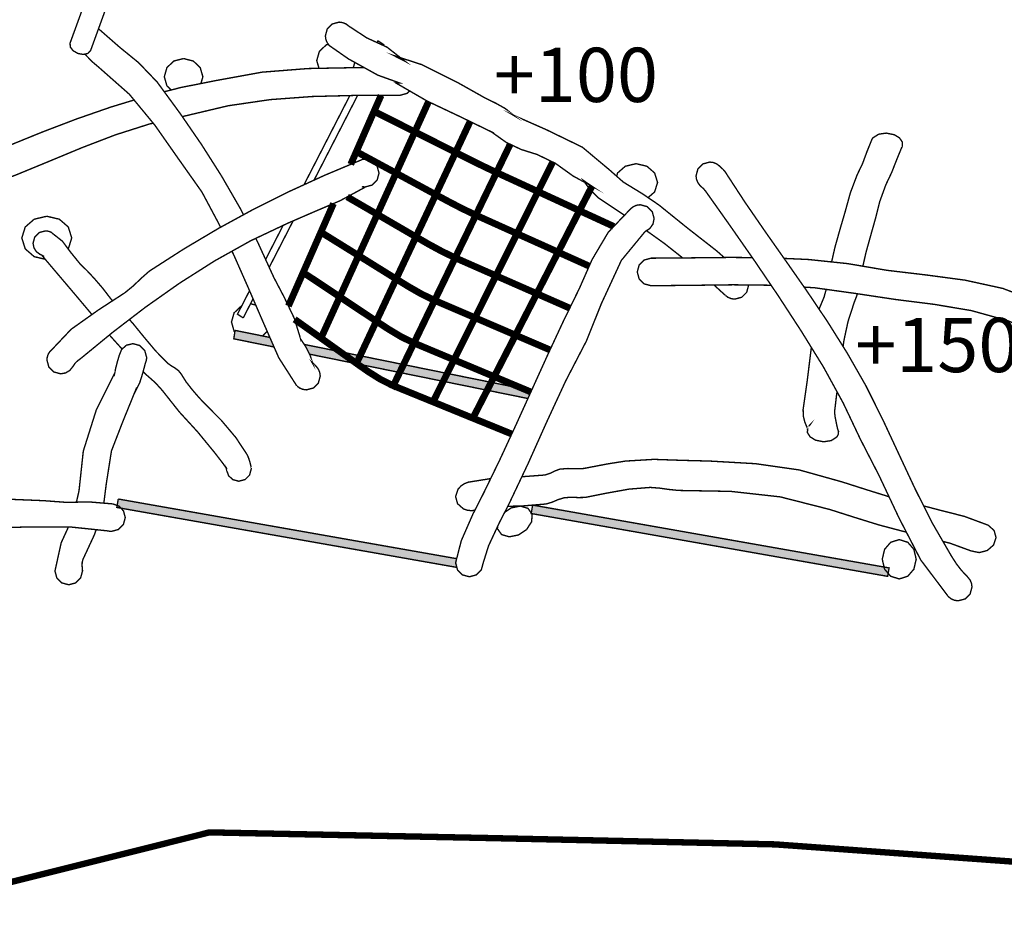
# Model space of a CAD drawing. Extents: x -674 to 844, y -1297 to -50.
# Drawn here: x -211 to 334, y -1297 to -806 of the extents above; entities that cross this region are included whole.
import ezdxf

# ---------------------------------------------------------------- set-up
doc = ezdxf.new("R2010")
doc.units = 0
doc.header["$LTSCALE"] = 20
doc.header["$MEASUREMENT"] = 0
doc.header["$PDMODE"] = 35
doc.header["$PDSIZE"] = 0.000315
doc.linetypes.add('STRICHLINIEX2', pattern=[1.5, 1, -0.5])
doc.layers.get('0').update_dxf_attribs({"linetype": 'CONTINUOUS'})
doc.layers.get('Defpoints').update_dxf_attribs({"linetype": 'CONTINUOUS'})
doc.styles.get("Standard").update_dxf_attribs({"font": 'ARIAL.TTF', "height": 30})
doc.dimstyles.new('Kopie von ISO-25', dxfattribs={"dimtxt": 30, "dimasz": 30, "dimexe": 5, "dimexo": 10, "dimgap": 10, "dimtad": 1, "dimdec": 0, "dimtxsty": 'Standard', "dimcen": 2.5, "dimclrd": 256, "dimclre": 256, "dimclrt": 256, "dimadec": 0, "dimazin": 0, "dimtfac": 1, "dimtdec": 0, "dimtmove": 0, "dimatfit": 3, "dimfxl": 0, "dimarcsym": 0})

# ---------------------------------------------------------------- blocks, each defined once
blk = doc.blocks.new('*D4')
at = {"linetype": 'Continuous', "lineweight": -2}
for p, q in [((77.2270060725416, -145.2021722774959), (-634.064567717053, -145.2021722774957)), ((-629.064567717053, -175.2021722774957), (-629.0645677170533, -1265.201163483151)), ((-272.6661283793886, -1295.201163483151), (-634.0645677170534, -1295.201163483151))]:
    blk.add_line(p, q, dxfattribs=at)
at = {"linetype": 'Continuous'}
for points in [[(-634.064567717053, -175.2021722774957), (-624.064567717053, -175.2021722774957), (-629.064567717053, -145.2021722774957)], [(-634.0645677170533, -1265.201163483151), (-624.0645677170533, -1265.201163483151), (-629.0645677170534, -1295.201163483151)]]:
    blk.add_solid(points, dxfattribs=at)
at = {"layer": 'Defpoints', "color": 0, "linetype": 'Continuous'}
for p in [(87.2270060725416, -145.2021722774959), (-629.0645677170534, -1295.201163483151), (-262.6661283793886, -1295.201163483151)]:
    blk.add_point(p, dxfattribs=at)
at = {"linetype": 'Continuous', "insert": (-654.3817573487038, -720.2016678803235), "char_height": 30, "attachment_point": 5, "rotation": 90}
blk.add_mtext('1150', dxfattribs=at)

msp = doc.modelspace()

# ---------------------------------------------------------------- linework, layer by layer
at = {"linetype": 'STRICHLINIEX2', "const_width": 3.528060065056427, "flags": 128}
msp.add_lwpolyline([(442.345936620834, -623.6762051004213), (639.8438942626403, -623.6762051004213), (639.9160302639705, -571.9899981473424), (841.9958939902657, -571.9899981473424), (841.9958939902657, -321.8231075343359), (640.2200682695768, -321.8231075343359), (640.1840002689117, -269.4759925690699), (448.3809767321184, -269.4759925690699), (220.2539205255202, -145.2031882775148), (87.2270060725416, -145.2021722774959), (-89.82395119222787, -257.2781503441452), (-238.9760559425503, -406.698987099423), (-376.8129684842239, -572.2160581515109), (-568.0041060097344, -804.9511824430806), (-565.7059139673563, -989.5751498474941), (-542.7331375437449, -1145.98403473163), (-420.7839252950358, -1293.488187451564), (-262.6661283793886, -1295.201163483151), (-106.2920414958948, -1256.046046761142), (48.26188135403575, -1259.178120818897), (206.8919962791301, -1262.692210883695), (351.8640229523731, -1273.196127077385), (527.6449801937241, -1087.102007645862), (532.4280542819226, -935.423110848946), (427.9779183558918, -809.1050985196775), (305.7691181023961, -707.3801286438979), (442.345936620834, -623.6762051004213)], dxfattribs=at)
at = {"linetype": 'Continuous'}
for points, const_width in [([(-123.1439258066387, -688.8401603020262), (-123.1769458072476, -688.9331243037406), (-172.0409587082862, -823.1840647792897), (-172.0760107089325, -823.2800767810602), (-173.5299067357419, -824.8581788101599), (-176.0500947822135, -825.4421248209277), (-179.0940308383428, -824.9061848110451), (-181.7701748876901, -823.3600867825355), (-183.3254169163684, -821.2925267444103), (-183.4249849182043, -819.1490207048846), (-137.2393606175385, -692.2549493422624)], 0.7620000140510642), ([(-167.7113882632349, -811.2888300330062), (-166.9589266145749, -811.8701425706643), (-166.9551166145046, -811.8660785705893), (-156.1618944154807, -821.3158947448412), (-145.4908462187096, -830.0095529051498), (-135.2170540292638, -840.7420691030543), (-122.4845417944799, -858.1471654239994), (-110.6189315756814, -875.4036717422046), (-99.56535937185666, -892.8021640630277), (-89.26794518197522, -910.6324563918133), (-87.43500890214821, -914.1762593445417)], 0.7620000140510642), ([(123.4055955398413, -914.4803117587804), (108.980074473662, -904.8300802848191), (105.80583641513, -901.7328042277063), (103.1863343668271, -898.7180781721155), (100.6430323199293, -895.1821441069139), (105.4908764093222, -898.4280101667667), (95.00829621602638, -892.7615240622783), (85.2117700353812, -885.7358839327276), (75.11907984927487, -880.8400338424494), (66.21282368504603, -878.0417157908491), (57.9448695325873, -874.1110657183692), (50.38201939313049, -868.7420136193655), (50.54000739604375, -868.6680996180024), (32.51184906360963, -859.9203394566962), (14.13418672473074, -851.2124572961254), (-2.950107590298799, -841.3260151138222), (-0.8190475510026687, -841.3201731137144), (-13.08292977714518, -836.9175910325321), (-29.36407607736487, -827.9026228662987), (-39.89796427160681, -820.5640547309774), (-39.89212227149909, -820.5582127308699), (-41.08516029349835, -819.0151627024163), (-41.85503430769461, -817.195760668867), (-42.12808431272958, -815.1741746315896), (-41.08516029349835, -811.3342025607816), (-38.34831024303162, -808.5986225103384), (-34.50605217218148, -807.5562064911164), (-32.48472013490871, -807.829510496156), (-30.66582610136879, -808.5998925103618), (-29.12303007292007, -809.792168532347), (-29.11896607284515, -809.788104532272), (-19.16013388920712, -816.3065066524696), (-8.061349684548674, -821.3776167459794), (2.015084501257931, -829.272190891553), (-4.188103613127112, -826.0801728326932), (11.23452267126176, -831.0895609250648), (31.65561504782092, -841.3298251138924), (46.38507531942797, -849.6180992667258), (52.16890942608023, -852.4296253185696), (57.4559195235712, -855.3879633731206), (62.44295561553074, -859.4219914475068), (61.47089759760627, -858.8441414368515), (80.21685994327649, -867.12022358946), (100.1190303102669, -876.789241767754), (115.0110505848715, -889.2560699976387), (122.8014847285249, -896.1176261241638), (133.1728129197692, -902.4592442411015), (142.3820910895857, -908.7020563562172), (158.3721533844379, -921.6156705943406), (174.4854056815617, -934.1945128262909), (178.5813332266268, -937.8396081784929)], 0.7620000140510642), ([(-13.51231301394283, -818.8870344759465), (-13.02095377600236, -817.9310906824264), (-9.83096771717993, -819.9991587205609), (-10.068192902835, -820.4606764115532)], 0.7620000140510642), ([(-40.45921523107704, -819.8247467463187), (-41.61221030321701, -820.120316722795), (-45.44507037389388, -823.7390547895236), (-46.90607840083445, -828.8190548831974), (-45.66573388353091, -833.1317965984392)], 0.7620000140510642), ([(-100.1580744009663, -921.1215115492341), (-101.1330474007644, -919.0845605476677), (-110.4360515723091, -901.6380622259592), (-123.655227816067, -882.9403598811789), (-136.5132160531646, -864.5954635429041), (-150.591166312758, -847.5152332279496), (-167.4699746239985, -832.6120369531388), (-171.0605186902071, -829.5655608969628), (-174.4328767523924, -826.1007468330724), (-175.2405480630129, -825.2545469225763)], 0.7620000140510642), ([(-120.6079897598768, -827.7172028628795), (-125.9882178590867, -829.096422888312), (-129.8210779297635, -832.7151609550403), (-131.2820859567041, -837.7951610487141), (-129.8210779297635, -842.8749071423833), (-127.4537320039534, -845.1101586169323)], 0.7620000140510642), ([(-111.0153538269624, -841.5517335163116), (-109.9349095630682, -837.7951610487141), (-111.3959175900088, -832.7151609550403), (-115.228523660681, -829.096422888312), (-120.6079897598768, -827.7172028628795)], 0.7620000140510642), ([(-131.3048575871502, -846.0899654683469), (-121.994575785445, -843.7212351579893), (-102.0499874176725, -839.7801710853173), (-77.18618095919095, -835.259479001957), (-51.72598248971212, -833.2470369648481), (-26.11998801754484, -832.7601189558695), (-20.56923607486156, -832.7723784220616)], 0.7620000140510642), ([(-26.69453459513997, -832.7710444083425), (-25.85355816961795, -829.8464176459637)], 0.7620000140510642), ([(4.435704665733246, -845.6000813697734), (3.022448519833418, -847.0130752186899), (-0.8190475510026687, -848.0559992379211), (-25.67650400936711, -848.1281352392514), (-49.42194844722636, -848.7318932503845), (-72.6571068756761, -850.4489332820461), (-95.98421330582136, -853.8611693449668), (-120.0049937487577, -859.5500074498674), (-121.3165287085016, -859.8458412465034)], 0.7620000140510642), ([(-53.95328282160536, -897.565303055179), (-28.58031560532056, -848.2019683283083)], 0.7620000140510642), ([(-24.28750011704958, -848.1241043688044), (-48.39301085088991, -895.0209784226766)], 0.7620000140510642), ([(14.95604272031778, -851.6018770727305), (14.28353872748475, -853.0808813305784), (10.82329666367886, -860.683355470766), (7.362038599854259, -868.2959896111408), (-0.1520435387032961, -864.4913235409838), (-7.671459677359195, -860.6983414710423), (-15.18909781598231, -856.9251714014662), (-11.9145297556002, -849.4872892643136), (-11.29852048413965, -848.0864105261683)], 3.759962069332634), ([(37.97124561790004, -862.5693893930103), (37.23701115074026, -864.1301355343237), (33.58830108345909, -871.9020276776351), (29.94086101620132, -879.6789998210403), (22.41382487740491, -875.8832237510472), (14.88856673864127, -872.0920196811385), (7.362038599854259, -868.2959896111408), (10.82329666367886, -860.683355470766), (14.28353872748475, -853.0808813305784), (14.95604272031778, -851.6018770727305)], 3.759962069332634), ([(-254.4289082274966, -890.1300840137553), (-248.2625501137907, -888.4138059821076), (-242.2579900030683, -886.2471859421559), (-236.2760358927627, -883.9520418998341), (-217.5389635472564, -876.023177753628), (-198.7663312010945, -868.383365612752), (-179.8918448530542, -861.1834814799881), (-160.8492105019135, -854.5728773580905), (-147.999510302642, -850.6595888147832)], 0.7620000140510642), ([(7.362038599854259, -868.2959896111408), (3.911194536221672, -875.8961777512861), (0.4542544724766771, -883.5077958916422), (-3.005987591329216, -891.1250020321013), (-10.34277772661756, -887.1595539589796), (-17.67093186174662, -883.1910578858017), (-24.98892599668838, -879.2339918128346), (-21.71664393634842, -871.7907756755836), (-18.4532518761724, -864.3503535383844), (-15.18909781598231, -856.9251714014662), (-7.671459677359195, -860.6983414710423), (-0.1520435387032961, -864.4913235409838), (7.362038599854259, -868.2959896111408)], 3.759962069332634), ([(60.16795550459479, -875.1679381774892), (56.40969350427909, -882.9324858810337), (52.60299543408466, -890.8052160262046), (44.99366329377072, -887.1933359596026), (37.44960915466051, -883.4628378908133), (29.94086101620132, -879.6789998210403), (33.58830108345909, -871.9020276776351), (37.23701115074026, -864.1301355343237), (37.97124561790004, -862.5693893930103)], 3.759962069332634), ([(-137.4318908249423, -863.4808711202032), (-139.4939061081277, -863.945985530928), (-158.361026456032, -869.9607056418376), (-176.8153967963254, -877.0363837723112), (-195.0660591328625, -884.6147279120537), (-213.3218014694932, -892.1374460507704), (-231.7921738100816, -899.0467541781762), (-250.6859641584777, -904.7841062839714), (-251.5777581749222, -905.0739202893154), (-252.5142561921909, -905.251720292594), (-253.4860602101107, -905.3121722937087), (-257.3273022809421, -904.2689942744728), (-260.0646603314183, -901.5326522240155), (-261.1080923506588, -897.692172153198), (-260.2104563341067, -894.114836087233), (-257.8286982901877, -891.4425020379559), (-254.4289082274966, -890.1361800138677), (-254.4289082274966, -890.1300840137553)], 0.7620000140510642), ([(29.94086101620132, -879.6789998210403), (26.28046694870469, -887.4666399646422), (22.62667688132984, -895.257582108305), (18.96704481384727, -903.0449682519022), (11.6355886786573, -899.0658041785275), (4.307434543528217, -895.0957841053214), (-3.005987591329216, -891.1250020321013), (0.4542544724766771, -883.5077958916422), (3.911194536221672, -875.8961777512861), (7.362038599854259, -868.2959896111408), (14.88856673864127, -872.0920196811385), (22.41382487740491, -875.8832237510472), (29.94086101620132, -879.6789998210403)], 3.759962069332634), ([(255.3581786732146, -942.6602545068534), (257.1085592051093, -934.916380839602), (259.8669992559741, -925.040098657486), (262.4555133037056, -915.8143104873652), (264.7625953462475, -906.6776763188882), (268.077041407365, -897.575078151039), (271.3234154672272, -890.7534000252491), (273.9932095164575, -883.9083538990284), (276.8250555686759, -877.0221597720489), (276.9426575708444, -876.803719768021), (277.0452735727366, -876.5829937639508), (277.1329035743524, -876.3599817598385), (277.1379835744461, -876.3498217596511), (277.1430635745398, -876.3394077594592), (277.1478895746288, -876.3289937592672), (277.1440795745585, -876.3279777592484), (277.1504295746756, -873.9027857145286), (275.618809546433, -871.6297396726143), (272.7100014927954, -869.8611376400017), (268.2710974109433, -868.9838216238243), (264.0458073330302, -869.6124716354163), (260.9429432758142, -871.6122136722911), (260.6033452695521, -872.0620476805859), (260.3343592645921, -872.5261056891429), (260.1359852609341, -873.0000696978827)], 0.7620000140510642), ([(-28.09475971497042, -886.2805374490019), (-24.98892599668838, -879.2339918128346), (-17.67093186174662, -883.1910578858017), (-10.34277772661756, -887.1595539589796), (-3.005987591329216, -891.1250020321013)], 3.759962069332634), ([(52.60299543408466, -890.8052160262046), (48.7919793638106, -898.6657541711506), (44.98629729363492, -906.5290863161483), (41.18010722344984, -914.4030864613426), (33.67313708502344, -910.8163523952043), (26.28986494887801, -906.9845083245461), (18.96704481384727, -903.0449682519022), (22.62667688132984, -895.257582108305), (26.28046694870469, -887.4666399646422), (29.94086101620132, -879.6789998210403), (37.44960915466051, -883.4628378908133), (44.99366329377072, -887.1933359596026), (52.60299543408466, -890.8052160262046)], 3.759962069332634), ([(83.70040317912172, -885.0027369299743), (83.27984599975707, -885.8461199347603), (79.4162519285135, -893.5954060776548), (75.54706985716689, -901.357138220779), (67.89684371609889, -897.8321261557787), (60.24915757507772, -894.3160040909424), (52.60299543408466, -890.8052160262046), (56.40969350427909, -882.9324858810337), (60.16795550459479, -875.1679381774892)], 3.759962069332634), ([(260.1359852609341, -873.0000696978827), (257.5578852133947, -879.4298258164456), (255.1880651696959, -885.836721934587), (252.1741011141192, -892.1270320505785), (248.4212510449177, -902.0713862339496), (245.714118994999, -911.9438584159952), (242.7740689407853, -921.9679686008369), (239.8713568872601, -932.3004347913646), (238.0565916438491, -940.2951691672354)], 0.7620000140510642), ([(-195.223031135757, -990.8321958706738), (-195.1785811349373, -990.7641238694184), (-195.1336231341083, -990.6965598681727), (-195.088919133284, -990.6300118669456), (-195.0035751317103, -990.4948838644538), (-194.9156911300898, -990.3612798619902), (-194.8250131284177, -990.2302158595734), (-182.8184329070197, -977.5596796259323), (-167.7321026288321, -966.8645014287163), (-153.1240543594638, -957.37810925379), (-148.4745842737289, -953.5785231837265), (-144.1182301933989, -949.4050491067688), (-139.6120161103056, -945.4121690331413), (-120.5035957579518, -933.1404128068536), (-101.4495314066003, -921.826490598228), (-82.23849505235415, -911.3395924048526), (-62.6589046913121, -901.5489082243153), (-42.49943231957712, -892.3241360542131), (-21.54900393325718, -883.5342118921293), (-21.07249992447061, -883.4524238906212), (-20.57161191523434, -883.4933178913752), (-20.07097790600281, -883.5342118921293), (-16.22922783516202, -884.5771359113605), (-13.49212378469059, -887.3137319618227), (-12.44894576545468, -891.15421203264), (-13.49212378469059, -894.9944381034526), (-16.22922783516202, -897.7310341539146), (-20.07097790600281, -898.7742121731505), (-20.09358390641967, -898.7744661731552), (-20.1146659068084, -898.7749741731647), (-20.13701790722058, -898.7742121731505), (-20.54570391475661, -898.7604961728977), (-20.94829392218026, -898.72646017227), (-21.34504192949615, -898.6700721712302), (-21.41565393079824, -898.6947101716846), (-21.48499593207688, -898.7279841722982), (-21.54900393325718, -898.7742121731505), (-20.75906391869091, -899.2761161824055), (-33.92642416149329, -906.3871003135301), (-48.9759244390018, -912.8143164320461), (-63.07013069889499, -918.9199685446326), (-83.51052707581007, -928.5994007231186), (-103.4812774440651, -939.7530489287888), (-122.9219298025452, -952.1104031566548), (-141.7727941501497, -965.4004454017195), (-159.9734184857641, -979.3526656589944), (-177.4641128082876, -993.6960459234823), (-179.3691128434153, -995.1108259495704), (-180.6767048675269, -996.3859059730826), (-181.9370528907673, -998.3061460084912), (-183.6096429216094, -1000.364054046438), (-185.8956429637626, -1001.734130071702), (-188.607093013761, -1002.231970080882), (-192.447827084583, -1001.18955406166), (-195.1841691350404, -998.4539740112172), (-196.2270931542716, -994.6140019404091), (-196.1061891520422, -993.2721199156651), (-195.7597331456536, -992.0069458923358), (-195.2110931355369, -990.8380378707815), (-195.223031135757, -990.8321958706738)], 0.7620000140510642), ([(105.4381678134929, -898.3927192128684), (102.4258583528041, -904.251976274159), (98.48987428022569, -911.9080444153346), (90.83863213913895, -908.3937003505313), (83.18561199801943, -904.8755462856575), (75.54706985716689, -901.357138220779), (79.4162519285135, -893.5954060776548), (83.27984599975707, -885.8461199347603), (83.70040317912172, -885.0027369299743)], 3.759962069332634), ([(129.8540488585722, -885.9091119359218), (123.8680307481917, -887.3310039621412), (119.6033706695526, -891.0615020309303), (119.057527841595, -892.8200730172053)], 0.7620000140510642), ([(136.4827305985391, -904.7029808080763), (140.1044730475871, -901.5346842240529), (141.7300730775627, -896.2979661274893), (140.1044730475871, -891.0615020309303), (135.8400669689526, -887.3310039621412), (129.8540488585722, -885.9091119359218)], 0.7620000140510642), ([(302.7429620465947, -1125.632030356344), (287.416601763981, -1105.305933981537), (275.2906415403817, -1081.855383549115), (264.3470513385849, -1058.603969120366), (253.9800411474203, -1038.431288748387), (244.4458969716134, -1018.330998377744), (233.5909527714512, -998.5339840126925), (221.1921965428217, -978.4870336430324), (208.3806903065812, -958.8220992804165), (195.2306020640973, -939.425134922742), (181.8155918167283, -920.1813325678918), (168.2090655658278, -900.9761382137535), (167.3020315491024, -899.9243241943583), (166.276887530199, -898.9718241767945), (165.2519975113003, -898.0200861592448), (165.2580935114127, -898.0139901591324), (164.0650554894134, -896.4711941306836), (163.2949274752125, -894.6517920971344), (163.0218774701775, -892.6302060598568), (164.0650554894134, -888.7902339890488), (166.8016515398755, -886.0546539386055), (170.6439096107256, -885.011983919379), (172.6652416479984, -885.2855419244233), (174.484389681543, -886.0559239386289), (176.026931709987, -887.2481999606142), (176.030995710062, -887.2441359605393), (177.0530917289091, -888.1979059781265), (178.0756957477656, -889.1529459957371), (178.9880637645895, -890.2001880150481), (190.0294439681894, -907.1193823270332), (201.434044178487, -923.6913586326158), (213.0004423917681, -940.125412935655), (224.5279786043326, -956.6308412400105), (235.815484812471, -973.417193549546), (246.6620470124785, -990.6940198681259), (257.0074672032451, -1008.805744202101), (266.4039433765135, -1027.631462549242), (275.3437275413606, -1046.820654903085), (284.3190717068634, -1066.022801257167), (293.8219738820942, -1084.887381605025), (304.3449400761347, -1103.064129940199), (307.1534181279222, -1107.434200020782), (309.9390361792882, -1111.043286087332), (313.5219602453564, -1114.856080157639), (313.5178962452815, -1114.860144157714), (314.7109342672807, -1116.402432186153), (315.4810622814816, -1118.221072219688), (315.7541122865166, -1120.242150256957), (314.7111882672854, -1124.083392327788), (311.974846216828, -1126.819480378241), (308.134112146006, -1127.862150397467), (306.1112561087051, -1127.589608392442), (304.2918540751558, -1126.81998837825), (302.7490580467071, -1125.626188356237), (302.7429620465947, -1125.632030356344)], 0.7620000140510642), ([(-3.005987591329216, -891.1250020321013), (-6.470293655210028, -898.7307781723498), (-9.931805719039346, -906.3444283127433), (-13.3920477828452, -913.9621424532118), (-20.5335119145318, -909.8186403768068), (-27.67319804618558, -905.6792023004766), (-30.05904740511544, -904.2985378198659)], 3.759962069332634), ([(18.96704481384727, -903.0449682519022), (15.31427074649116, -910.825496395373), (11.65438467900388, -918.6131365389747), (7.992974611488535, -926.4111906827686), (0.8659884800689213, -922.2613386062465), (-6.265061651425626, -918.1125025297431), (-13.3920477828452, -913.9621424532118), (-9.931805719039346, -906.3444283127433), (-6.470293655210028, -898.7307781723498), (-3.005987591329216, -891.1250020321013), (4.307434543528217, -895.0957841053214), (11.6355886786573, -899.0658041785275), (18.96704481384727, -903.0449682519022)], 3.759962069332634), ([(75.54706985716689, -901.357138220779), (71.66925178566102, -909.1120123637768), (67.79473571421605, -916.8757765069383), (63.92098164278512, -924.6441126501843), (56.33273150285994, -921.2267965871699), (48.75032336304248, -917.8122745242072), (41.18010722344984, -914.4030864613426), (44.98629729363492, -906.5290863161483), (48.7919793638106, -898.6657541711506), (52.60299543408466, -890.8052160262046), (60.24915757507772, -894.3160040909424), (67.89684371609889, -897.8321261557787), (75.54706985716689, -901.357138220779)], 3.759962069332634), ([(98.48987428022569, -911.9080444153346), (94.56811420790955, -919.5595405564262), (90.6372101354248, -927.2143386975785), (86.70198806286041, -934.8711688387682), (79.10738792281813, -931.4556307757866), (71.51024778272904, -928.0461887129175), (63.92098164278512, -924.6441126501843), (67.79473571421605, -916.8757765069383), (71.66925178566102, -909.1120123637768), (75.54706985716689, -901.357138220779), (83.18561199801943, -904.8755462856575), (90.83863213913895, -908.3937003505313), (98.48987428022569, -911.9080444153346)], 3.759962069332634), ([(117.491018514558, -920.6536264331245), (113.8114085627504, -918.9527345452368), (106.1553404215747, -915.4287384802553), (98.48987428022569, -911.9080444153346), (102.4258583528041, -904.251976274159), (105.4381678134929, -898.3927192128684)], 3.759962069332634), ([(-30.05904740511543, -904.2985378198659), (-27.67319804618558, -905.6792023004766), (-20.5335119145318, -909.8186403768068), (-13.3920477828452, -913.9621424532118)], 3.759962069332634), ([(41.18010722344984, -914.4030864613426), (37.36324915306805, -922.2651486063169), (33.54842308272374, -930.1320367513799), (29.73689901244033, -938.0080688966118), (22.34422887612158, -934.4472428309512), (15.12427874298776, -930.5178627584944), (7.992974611488535, -926.4111906827686), (11.65438467900388, -918.6131365389747), (15.31427074649116, -910.825496395373), (18.96704481384727, -903.0449682519022), (26.28986494887801, -906.9845083245461), (33.67313708502344, -910.8163523952043), (41.18010722344984, -914.4030864613426)], 3.759962069332634), ([(-13.3920477828452, -913.9621424532118), (-16.85203584664643, -921.5646165933993), (-20.30643591034459, -929.1703927336475), (-23.76693197415514, -936.7731208738397), (-30.71992810236642, -932.4579147942686), (-37.66936823051213, -928.1371207145943), (-44.61703035862504, -923.8361386352854), (-41.34271629824764, -916.3987644981423), (-38.07576823800602, -908.9685023611305), (-37.63706708196604, -907.9718110048321)], 3.759962069332634), ([(134.8639449509532, -923.4241506276885), (121.6676287076169, -939.4703469235758), (110.6369165042137, -963.3565073640298), (102.4080783524763, -983.9160297431415), (90.82263013884389, -1006.274380155423), (80.27654994437715, -1029.092470576182), (70.00682175500629, -1052.031464999171), (59.24992155665209, -1074.752019418132), (54.28523746510473, -1084.347377595067), (48.18695135265406, -1097.429393836296), (45.20905529774249, -1106.942202011709), (44.16562327850191, -1110.782428082522), (41.42851922803048, -1113.519024132984), (37.58702315719439, -1114.56220215222), (33.74552708635829, -1113.519024132984), (31.00842303588688, -1110.782428082522), (29.96499101664628, -1106.942202011709), (29.96600701666502, -1106.866510010314), (29.96854701671185, -1106.791580008932), (29.97108701675869, -1106.716142007541), (33.10417707453198, -1094.555891783309), (39.56365119364284, -1079.804333511295), (45.49099530294139, -1068.188151297096), (54.58394147061275, -1049.442950951439), (63.3512596322796, -1030.512584602369), (71.96058979103321, -1011.491540251626), (80.57957194996479, -992.4750679009678), (89.37584611216559, -973.5576555521361), (98.51705228072684, -954.834045206878), (105.4723344089803, -939.0126389151358), (114.4954305753636, -923.780258634255), (126.4679747961339, -911.283966403827), (127.3546888124847, -910.4206203879071), (128.3709428312241, -909.7073883747553), (129.4989568520244, -909.1640823647369), (129.508862852207, -909.156716364601), (129.5190228523944, -909.1501123644792), (129.5289288525771, -909.1440163643668), (129.5309608526145, -909.1521443645167), (130.3851628683658, -908.8849363595896), (131.2772108848149, -908.7178043565076), (132.2040569019057, -908.6601463554445), (136.0452989727371, -909.7033243746803), (138.7826570232132, -912.4396664251377), (139.8260890424538, -916.280146495955), (139.1829610305947, -919.3411005523982), (137.4372189984037, -921.8150605980172), (134.8639449509532, -923.4241506276885)], 0.7620000140510642), ([(103.8900291790097, -942.6119600439251), (101.8896643429169, -941.7108809648905), (94.29303220283711, -938.2895009018014), (86.70198806286041, -934.8711688387682), (90.6372101354248, -927.2143386975785), (94.56811420790955, -919.5595405564262), (98.48987428022569, -911.9080444153346), (106.1553404215747, -915.4287384802553), (113.8114085627504, -918.9527345452368), (117.491018514558, -920.6536264331245)], 3.759962069332634), ([(-196.327931156131, -915.0050664724429), (-203.2890552844922, -916.6484465027464), (-208.2486593759459, -920.9600965822519), (-210.1389274108019, -927.0121546938503), (-208.2486593759459, -933.0644668054531), (-203.2890552844922, -937.3758628849541), (-197.2007026688079, -938.8129771325955)], 0.7620000140510642), ([(-184.4684056879782, -933.1185537198764), (-184.4061869362974, -933.0644668054531), (-182.5159189014414, -927.0121546938503), (-184.4061869362974, -920.9600965822519), (-189.3657910277511, -916.6484465027464), (-196.327931156131, -915.0050664724429)], 0.7620000140510642), ([(7.992974611488535, -926.4111906827686), (4.34096254414645, -934.1741928259162), (0.6922524768652778, -941.946592969237), (-2.954933590387796, -949.7230571126329), (-9.894721718355527, -945.413947033174), (-16.83603384635137, -941.100264953631), (-23.76693197415514, -936.7731208738397), (-20.30643591034459, -929.1703927336475), (-16.85203584664643, -921.5646165933993), (-13.3920477828452, -913.9621424532118), (-6.265061651425626, -918.1125025297431), (0.8659884800689213, -922.2613386062465), (7.992974611488535, -926.4111906827686)], 3.759962069332634), ([(63.92098164278512, -924.6441126501843), (60.05662557152748, -932.3951767931117), (56.18236350008719, -940.159194936278), (52.29590942842208, -947.9321030796082), (44.77039728965377, -944.6260390186453), (37.24920315096509, -941.3187049576591), (29.73689901244033, -938.0080688966118), (33.54842308272374, -930.1320367513799), (37.36324915306805, -922.2651486063169), (41.18010722344984, -914.4030864613426), (48.75032336304248, -917.8122745242072), (56.33273150285994, -921.2267965871699), (63.92098164278512, -924.6441126501843)], 3.759962069332634), ([(-75.21458248878879, -938.9293517788882), (-65.52790457477991, -920.083833232137)], 0.7620000140510642), ([(-59.99192885858459, -917.5864823430903), (-73.21227758893741, -943.3064530253648)], 0.7620000140510642), ([(-159.9669743039915, -961.8218666276983), (-160.1989704899233, -961.5670773310333), (-165.519000588023, -954.6740252039274), (-169.6637726644515, -949.8515811150028), (-173.6967847388191, -945.502339034804), (-178.147118820882, -941.0690229530549), (-183.0505889113006, -935.0220448415503), (-187.6708489964969, -928.81911072717), (-194.0150071134813, -923.8242006350653), (-194.0170391135188, -923.8290266351543), (-194.9761431312045, -923.4343106278758), (-195.9995091500751, -923.1874226233233), (-197.0759611699245, -923.1020786217496), (-200.5255352335337, -924.0385766390183), (-202.9832392788531, -926.4957726843284), (-203.9199912961265, -929.9450927479328), (-203.4356132871946, -932.4726467945402), (-202.107955262713, -934.5785608333726), (-200.1249772261475, -936.0720808609127), (-200.0942432255808, -936.0873208611937), (-200.0640172250234, -936.1025608614748), (-200.0340452244708, -936.1170388617418), (-199.8115412203678, -936.2188928636199), (-199.5847192161853, -936.3123648653435), (-199.3551032119512, -936.3982168669265), (-198.963435204729, -936.5623008699522), (-198.5920871978814, -936.7566108735352), (-198.2580771917224, -937.0040068780972), (-198.6279011985418, -937.1299908804203), (-181.1308568759013, -957.7629192608856), (-171.3217689056621, -969.4093297462258)], 0.7620000140510642), ([(-23.76693197415514, -936.7731208738397), (-27.22717403796102, -944.3905810143035), (-30.6891941017997, -952.0044851547018), (-34.15400816568987, -959.6100072949455), (-40.91040829027597, -955.1170012120956), (-47.66680841486209, -950.6242491292505), (-54.41812853935451, -946.1452130466585), (-51.1453384790052, -938.7017429094029), (-47.88169241882449, -931.2615747722084), (-44.61703035862504, -923.8361386352854), (-37.66936823051213, -928.1371207145943), (-30.71992810236642, -932.4579147942686), (-23.76693197415514, -936.7731208738397)], 3.759962069332634), ([(29.73689901244033, -938.0080688966118), (25.93909094240982, -945.8625110414455), (22.136710872295, -953.7189851863166), (18.3249328020069, -961.5779993312347), (11.03284666754288, -958.0329212658644), (3.979012537472187, -954.0001631915015), (-2.954933590387796, -949.7230571126329), (0.6922524768652778, -941.946592969237), (4.34096254414645, -934.1741928259162), (7.992974611488535, -926.4111906827686), (15.12427874298776, -930.5178627584944), (22.34422887612158, -934.4472428309512), (29.73689901244033, -938.0080688966118)], 3.759962069332634), ([(86.70198806286041, -934.8711688387682), (82.76676599029602, -942.528760979972), (78.83255991775039, -950.1909251212603), (74.90190984527032, -957.8619792627123), (67.36522170629593, -954.5439772015293), (59.82751756730279, -951.2366431405429), (52.29590942842208, -947.9321030796082), (56.18236350008719, -940.159194936278), (60.05662557152748, -932.3951767931117), (63.92098164278512, -924.6441126501843), (71.51024778272904, -928.0461887129175), (79.10738792281813, -931.4556307757866), (86.70198806286041, -934.8711688387682)], 3.759962069332634), ([(155.6173952678767, -938.0770153031918), (145.3922451450921, -929.9882727487291), (135.5686111887604, -922.9835168682858)], 0.7620000140510642), ([(-80.67060519568928, -927.2545720454383), (-79.67207900503018, -929.1851247339192), (-70.72213483999576, -948.7499830946897), (-64.96293873379784, -959.7504692975356), (-59.29391262926256, -971.5909335158703), (-55.69803456295563, -983.3821217332965), (-55.64799656203292, -983.2121957301631), (-52.85323451049831, -987.484221808938), (-50.65334046993289, -991.8299078890713), (-49.06406244062705, -996.6820699785437), (-49.57993645013963, -995.7900219620947), (-47.20605240636587, -998.0940560045804), (-47.21011640644082, -998.0981200046554), (-46.01631638442748, -999.6406620330993), (-45.24618837022655, -1001.45904806663), (-44.97313836519157, -1003.480126103898), (-46.01580838441811, -1007.321368174729), (-48.75215043487549, -1010.057456225182), (-52.59313850570223, -1011.100126244409), (-54.6162485430078, -1010.827584239383), (-56.43565057655704, -1010.057964225191), (-57.97895460501516, -1008.864164203178), (-57.98505060512753, -1008.870006203286)], 0.7620000140510642), ([(-57.98505060512753, -1008.870006203286), (-67.93956478868594, -993.3061559162929), (-77.01142895596857, -972.6112515346847), (-84.73404509837141, -954.7540352054026), (-92.70227924530337, -936.6984448724627), (-93.82227614244627, -934.3585043798961)], 0.7620000140510642), ([(-2.954933590387796, -949.7230571126329), (-6.615581657889109, -957.5112052562441), (-10.26962572526864, -965.3018933999022), (-13.93001979276528, -973.0900415435135), (-20.66787791700946, -968.6003374607246), (-27.41081604134732, -964.1124113779684), (-34.15400816568987, -959.6100072949455), (-30.6891941017997, -952.0044851547018), (-27.22717403796102, -944.3905810143035), (-23.76693197415514, -936.7731208738397), (-16.83603384635137, -941.100264953631), (-9.894721718355527, -945.413947033174), (-2.954933590387796, -949.7230571126329)], 3.759962069332634), ([(52.29590942842208, -947.9321030796082), (48.43485535722533, -955.6750392223857), (44.57126128598176, -963.4240713652757), (40.70207921463515, -971.1850415083858), (33.23473307693938, -967.9777834492448), (25.77475293937948, -964.7773833902304), (18.3249328020069, -961.5779993312347), (22.136710872295, -953.7189851863166), (25.93909094240982, -945.8625110414455), (29.73689901244033, -938.0080688966118), (37.24920315096509, -941.3187049576591), (44.77039728965377, -944.6260390186453), (52.29590942842208, -947.9321030796082)], 3.759962069332634), ([(93.12589132962071, -965.8765701314603), (89.97630212323784, -964.4883313849002), (82.43529598418382, -961.171345323736), (74.90190984527032, -957.8619792627123), (78.83255991775039, -950.1909251212603), (82.76676599029602, -942.528760979972), (86.70198806286041, -934.8711688387682), (94.29303220283711, -938.2895009018014), (101.8896643429169, -941.7108809648905), (103.8900291790097, -942.611960043925)], 3.759962069332634), ([(204.5617209620337, -953.1889498373641), (183.5646358489802, -952.9491111721204), (160.9197734314153, -953.2307971773146), (138.3150430145905, -953.460159181544), (138.2490030133727, -953.460159181544), (138.182963012155, -953.460159181544), (138.1169230109372, -953.460159181544), (134.2756809401058, -952.416981162308), (131.5383228896297, -949.6806391118507), (130.4948908703891, -945.8401590410333), (131.5383228896297, -941.999678970216), (134.2756809401058, -939.263082919754), (138.1169230109372, -938.2201589005226), (160.0096914146337, -938.0410888972207), (181.8536918174308, -937.8041068928508), (194.1619595326128, -937.8921695887866)], 0.7620000140510642), ([(211.7378127878836, -938.3314124964313), (225.4052946205101, -938.9590449141475), (247.1179770208857, -941.2521569564319), (268.6322854176035, -944.9285530242236), (290.3345538177872, -947.5008110716553), (311.8615622147391, -950.3768531246888), (332.8493286017476, -954.9646012092854), (352.9338709721009, -962.6719773514072)], 0.7620000140510642), ([(-62.58994537876998, -964.7067602710549), (-60.96396266005786, -961.0059913206869), (-57.68914059967105, -953.5670931835158), (-54.41812853935451, -946.1452130466585), (-47.66680841486209, -950.6242491292505), (-40.91040829027597, -955.1170012120956), (-34.15400816568987, -959.6100072949455)], 3.759962069332634), ([(18.3249328020069, -961.5779993312347), (14.51569473176563, -969.443109476265), (10.71204466162742, -977.311013621347), (6.902044591372089, -985.1761237663774), (-0.287171541195022, -981.6556837014614), (-7.18022366830094, -977.5218336252344), (-13.93001979276528, -973.0900415435135), (-10.26962572526864, -965.3018933999022), (-6.615581657889109, -957.5112052562441), (-2.954933590387796, -949.7230571126329), (3.979012537472187, -954.0001631915015), (11.03284666754288, -958.0329212658644), (18.3249328020069, -961.5779993312347)], 3.759962069332634), ([(74.90190984527032, -957.8619792627123), (70.96592577269189, -965.5030614036117), (67.03730770024927, -973.1512555446423), (63.10589562775515, -980.8050376857757), (55.62813548986738, -977.58558762641), (48.15697935210139, -974.3834095673628), (40.70207921463515, -971.1850415083858), (44.57126128598176, -963.4240713652757), (48.43485535722533, -955.6750392223857), (52.29590942842208, -947.9321030796082), (59.82751756730279, -951.2366431405429), (67.36522170629593, -954.5439772015293), (74.90190984527032, -957.8619792627123)], 3.759962069332634), ([(179.080011766285, -958.6521732772833), (172.9921893713371, -953.0806248973311)], 0.7620000140510642), ([(192.0627341158607, -953.0461804812395), (192.0919240062209, -953.2620391778906), (191.0489999869897, -957.1035352487268), (188.312911936537, -959.8393692991748), (184.4719238657103, -960.8820393184013), (182.4485598284001, -960.6094973133758), (180.6289037948461, -959.8401312991888), (179.0861077663974, -958.6460772771708), (179.080011766285, -958.6521732772833)], 0.7620000140510642), ([(-87.59205315107229, -971.2820695101749), (-90.781023209876, -969.2140014720403), (-84.10097325691979, -956.2179045233021)], 0.7620000140510642), ([(-34.15400816568987, -959.6100072949455), (-37.60688422935993, -967.2211174352921), (-41.07322229327823, -974.8373075757324), (-44.53397235709349, -982.4672137164258), (-51.10546047826983, -977.7938676302506), (-57.67237659936191, -973.1192515440521), (-59.14687667976676, -972.073076826423)], 3.759962069332634), ([(-13.93001979276528, -973.0900415435135), (-17.58203186010735, -980.8700616869749), (-21.24166392758991, -988.6577018305766), (-24.90307399510527, -996.4560099743753), (-31.45043211583672, -991.800443888528), (-37.99525023652129, -987.1395438025822), (-44.53397235709349, -982.4672137164258), (-41.07322229327823, -974.8373075757324), (-37.60688422935993, -967.2211174352921), (-34.15400816568987, -959.6100072949455), (-27.41081604134732, -964.1124113779684), (-20.66787791700946, -968.6003374607246), (-13.93001979276528, -973.0900415435135)], 3.759962069332634), ([(82.19938932134602, -988.9914619356267), (78.07182990372274, -987.2223478041092), (70.59152976578812, -984.012803744926), (63.10589562775515, -980.8050376857757), (67.03730770024927, -973.1512555446423), (70.96592577269189, -965.5030614036117), (74.90190984527032, -957.8619792627123), (82.43529598418382, -961.171345323736), (89.97630212323784, -964.4883313849002), (93.12589132962071, -965.8765701314603)], 3.759962069332634), ([(373.4639293506693, -989.9261778539669), (367.684159244092, -988.2487618230359), (364.5881531870025, -986.2241277857022), (361.9290271379689, -981.7641417034613), (365.0849771961638, -985.0399797638669), (362.4588711477392, -984.6945397574971), (359.1378210864999, -983.4575597346875), (356.4670110372509, -982.2160077117936), (335.7342606549449, -972.8705855394667), (315.3431402789384, -967.2079094350486), (294.7757438996815, -963.7677333716127), (273.5136575076147, -961.0893033222233), (251.0389750931878, -957.7121192599488), (228.6943406811591, -954.5978252025222), (222.8563077498732, -954.2372991224255)], 0.7620000140510642), ([(235.0680775175725, -955.4861678080543), (233.8452067761396, -959.8589272995354), (231.1078998500162, -966.416251246643)], 0.7620000140510642), ([(244.3873491406876, -987.0707925880438), (244.8754109795335, -983.7605817402751), (247.152267021518, -973.2150095458178), (250.569075084523, -962.6831533516133), (251.5807571031781, -960.0870193037414), (252.3362168981605, -957.9070507952598)], 0.7620000140510642), ([(-88.49996392637509, -964.7761802277429), (-88.81277717358205, -964.8563773916869), (-92.64589124426362, -968.4751154584155), (-94.10689927120416, -973.5551155520893), (-92.64589124426362, -978.6351156457631), (-92.23607863448319, -979.0220085124745)], 0.7620000140510642), ([(-82.15811415733123, -960.7104307085895), (-87.59205315107229, -971.2820695101749)], 0.7620000140510642), ([(-83.43305707438157, -963.4771573662545), (-83.60258202161606, -963.5206191445114)], 0.7620000140510642), ([(-80.65344896072513, -964.1897091582077), (-83.43305707438157, -963.4771573662545)], 0.7620000140510642), ([(40.70207921463515, -971.1850415083858), (36.82400714312459, -978.9406776513974), (32.94949107167962, -986.7046957945638), (29.07700700027212, -994.4730319378097), (21.67138286371448, -991.3721998806312), (14.27617272734892, -988.2728918234809), (6.902044591372089, -985.1761237663774), (10.71204466162742, -977.311013621347), (14.51569473176563, -969.443109476265), (18.3249328020069, -961.5779993312347), (25.77475293937948, -964.7773833902304), (33.23473307693938, -967.9777834492448), (40.70207921463515, -971.1850415083858)], 3.759962069332634), ([(63.10589562775515, -980.8050376857757), (59.17041955518609, -988.4621218269702), (55.23418148260298, -996.1192059681647), (51.29794341001987, -1003.776036109354), (43.88495327332643, -1000.67215605212), (36.47196313663301, -997.5682759948851), (29.07700700027212, -994.4730319378097), (32.94949107167962, -986.7046957945638), (36.82400714312459, -978.9406776513974), (40.70207921463515, -971.1850415083858), (48.15697935210139, -974.3834095673628), (55.62813548986738, -977.58558762641), (63.10589562775515, -980.8050376857757)], 3.759962069332634), ([(-83.20801307023183, -1053.985995035212), (-83.20902907025055, -1053.982439035146), (-83.2100450702693, -1053.978883035081), (-83.21106107028803, -1053.97507303501), (-83.29208707178213, -1053.480535025891), (-83.40816507392256, -1052.998189016997), (-83.55802507668594, -1052.529051008346), (-84.02538508530395, -1050.66697697401), (-84.5991710958844, -1048.846304940437), (-85.36904511008063, -1047.099038908218), (-91.64106722573493, -1037.564640732407), (-99.70124937436239, -1027.995190555949), (-107.7019955218939, -1019.946184407527), (-111.8157795977509, -1015.653584328373), (-115.546531666545, -1011.353872249088), (-119.208957734079, -1006.686114163015), (-120.5328057584904, -1004.563690123879), (-121.8439537826676, -1002.433392084597), (-123.4030058114161, -1000.509088049113), (-125.3265478468857, -999.0353800219381), (-127.430175885676, -997.7823979988334), (-129.4090899221666, -996.3681259727547), (-136.0501740446263, -989.5814998476112), (-142.5347941642009, -981.8604077052364), (-148.6119982762628, -974.3930615675407), (-150.6043820418297, -972.1705570865745)], 0.7620000140510642), ([(6.902044591372089, -985.1761237663774), (3.086964521023091, -993.0437739114545), (-0.7248135492650221, -1000.920060056691), (-4.535067619525037, -1008.801172202016), (-11.61480975007348, -1005.292670137321), (-18.34606387419589, -1001.056458059206), (-24.90307399510527, -996.4560099743753), (-21.24166392758991, -988.6577018305766), (-17.58203186010735, -980.8700616869749), (-13.93001979276528, -973.0900415435135), (-7.18022366830094, -977.5218336252344), (-0.287171541195022, -981.6556837014614), (6.902044591372089, -985.1761237663774)], 3.759962069332634), ([(-161.6570145332048, -980.7333117256937), (-154.6568964048526, -988.5186724500963)], 0.7620000140510642), ([(-92.10690323432482, -978.1781696373371), (-92.82191324750943, -982.8489757234654), (-70.54118884370291, -987.3712829880097)], 0.7620000140510642), ([(-72.85844999787123, -982.0851039702861), (-92.10690323432482, -978.1781696373371)], 0.7620000140510642), ([(-76.98660670775867, -981.2471957506735), (-74.32664440045716, -978.735831735291)], 0.7620000140510642), ([(71.61013477634785, -1012.26581888357), (66.15922968405778, -1009.983542223819), (58.72693554700837, -1006.875344166505), (51.29794341001987, -1003.776036109354), (55.23418148260298, -996.1192059681647), (59.17041955518609, -988.4621218269702), (63.10589562775515, -980.8050376857757), (70.59152976578812, -984.012803744926), (78.07182990372274, -987.2223478041092), (82.19938932134602, -988.9914619356267)], 3.759962069332634), ([(-179.9200247237144, -1073.269093272901), (-178.4879868271675, -1067.03600727585), (-176.1067367832579, -1044.958072868739), (-168.9756866517634, -1022.380266452411), (-158.8929024658397, -1002.166184079669), (-158.8288944646594, -1002.406214084095), (-158.125822451695, -998.8832340191326), (-157.2375844353161, -995.4890319565444), (-156.2370784168671, -992.066127893427), (-156.2309824167547, -992.066127893427), (-154.8946883921138, -988.7270438318553), (-152.2320063430147, -986.393799788831), (-148.688960277682, -985.5159757726441), (-144.8477182068505, -986.5586457918706), (-142.1116301563978, -989.294225842314), (-141.0689601371713, -993.134197913122), (-141.1492241386514, -994.2479879336599), (-141.3834121429697, -995.3130099532987), (-141.7611101499343, -996.3160559717945), (-143.1929081763363, -1001.776040072475), (-144.8294302065133, -1007.001582168833), (-147.3981322538794, -1012.176070264249), (-147.3480942529568, -1011.728014255987), (-154.2157463795943, -1028.594122566993), (-160.528408495998, -1044.886190867414), (-163.3841305486567, -1063.056081202462), (-164.7509088962082, -1073.814014716525)], 0.7620000140510642), ([(71.96554788142622, -1011.48060097978), (-53.86301968381436, -985.9406812445462)], 0.7620000140510642), ([(29.07700700027212, -994.4730319378097), (25.205792928888, -1002.220794080676), (21.32492685732595, -1009.982018223791), (17.45091878589034, -1017.761022367234), (10.10879465050365, -1014.772458312125), (2.776576515299638, -1011.78567225705), (-4.535067619525037, -1008.801172202016), (-0.7248135492650221, -1000.920060056691), (3.086964521023091, -993.0437739114545), (6.902044591372089, -985.1761237663774), (14.27617272734892, -988.2728918234809), (21.67138286371448, -991.3721998806312), (29.07700700027212, -994.4730319378097)], 3.759962069332634), ([(-50.89142980272673, -991.3595845551872), (69.96945583925134, -1015.890656850332)], 0.7620000140510642), ([(226.8331085648902, -987.6075519644515), (226.592998642411, -989.5621958472552), (224.5927486055269, -1005.797876146637), (222.2879525630271, -1022.002060445437), (222.4134285653409, -1025.625624512255), (223.1972725797947, -1028.898414572604), (224.6679326069133, -1032.402090637211), (224.7133986077517, -1032.340368636073), (224.7761366089085, -1032.257310634541), (224.8530986103277, -1032.156218632677), (224.6453266064964, -1034.689614679392), (226.1424026341021, -1037.0924547237), (229.1561126896741, -1038.960116758139), (233.5955247715356, -1039.837178774312), (237.8213228494581, -1039.20852876272), (240.9239329066693, -1037.209040725849), (241.7735629223363, -1035.680468697663), (241.8843069243783, -1034.074680668053), (241.3039169136761, -1032.494038638906), (240.6216729010957, -1029.154446577325), (239.9353648884404, -1025.874036516835), (239.7049868841923, -1023.156998466734), (240.8406209051331, -1013.619298290861), (241.0700385795813, -1012.174180263429)], 0.7620000140510642), ([(51.29794341001987, -1003.776036109354), (47.37364333765689, -1011.42397625038), (43.43816726508781, -1019.081568391584), (39.49710319241572, -1026.766084533284), (32.14227905679485, -1023.760248477858), (24.78847092119273, -1020.758476422506), (17.45091878589034, -1017.761022367234), (21.32492685732595, -1009.982018223791), (25.205792928888, -1002.220794080676), (29.07700700027212, -994.4730319378097), (36.47196313663301, -997.5682759948851), (43.88495327332643, -1000.67215605212), (51.29794341001987, -1003.776036109354)], 3.759962069332634), ([(-143.0046178151671, -1001.058018145264), (-141.0882641375273, -1002.874336092727), (-136.2802980488697, -1007.109278170818), (-132.424069977762, -1011.362000249237), (-122.9719678034678, -1023.296444469305), (-112.8894376175489, -1034.301502672236), (-103.2420094396531, -1046.067036889189), (-98.85593735877512, -1051.767050994295), (-96.84095532161942, -1054.588991046331), (-96.83993932160067, -1054.567655045937), (-96.83892332158197, -1054.546573045549), (-96.8379073215632, -1054.524983045151), (-96.9829413242376, -1054.292065040856), (-96.80107732088408, -1055.603975065047), (-95.64588529958263, -1058.692615122), (-93.23694925516256, -1060.858473161938), (-90.00098919549237, -1061.675083176996), (-86.55039913186448, -1060.738585159728), (-84.09269508654512, -1058.281389114418), (-83.15594306927167, -1054.832069050813), (-83.16229306938874, -1054.547335045563), (-83.18058106972597, -1054.265395040364), (-83.2100450702693, -1053.985995035212), (-83.20801307023183, -1053.985995035212)], 0.7620000140510642), ([(61.02031191570089, -1035.545559726768), (54.2405334642804, -1032.770390644002), (46.8658973282942, -1029.759220588477), (39.49710319241572, -1026.766084533284), (43.43816726508781, -1019.081568391584), (47.37364333765689, -1011.42397625038), (51.29794341001987, -1003.776036109354), (58.72693554700837, -1006.875344166505), (66.15922968405778, -1009.983542223819), (71.61013477634785, -1012.26581888357)], 3.759962069332634), ([(226.0540106324722, -1030.575068603521), (226.1914246350061, -1030.370344599746), (226.046136632327, -1030.512838602373), (225.5170546225709, -1031.12599461368), (225.6852026256715, -1030.936002610177), (225.8642726289735, -1030.751852606781), (226.0540106324722, -1030.575068603521)], 0.7620000140510642), ([(269.8320272360386, -1070.257681053261), (257.0359152037697, -1066.267149261673), (243.8738889610657, -1062.059131184078), (220.1675605239277, -1055.432271061881), (195.8564580756379, -1051.96415499793), (170.7020756117982, -1050.523974971373), (155.0254493227256, -1050.10462096364), (139.6952790400417, -1049.577824953926), (124.0321147512174, -1050.519148971284), (114.0369605669096, -1052.094203000328), (100.7649523221775, -1054.635219047183), (96.39132624152906, -1054.741899049151), (92.01439816081975, -1054.636235047202), (87.66998208070994, -1054.989041053708), (84.86861602905356, -1055.984467072063), (82.18231197951886, -1057.335493096976), (79.36697592760487, -1058.236177113584), (66.61629963939075, -1059.192872171873)], 0.7620000140510642), ([(-366.5327942975566, -1064.454344081592), (-365.985202284563, -1064.412695227477), (-346.5689339265325, -1062.476199191769), (-322.5674574839521, -1061.788875179095), (-297.4783530213161, -1062.505409192308), (-274.7760866026928, -1067.990031293442), (-250.6658981581078, -1072.29583937284), (-223.552159658138, -1071.39236135618), (-198.0739271883267, -1072.438079375463), (-185.5702689577627, -1073.366703392587), (-172.6904367202623, -1073.144199388484), (-159.678016480317, -1074.241987408727), (-159.678016480317, -1074.246051408802), (-156.2271724166844, -1075.524687432379), (-153.808076372077, -1078.206927481839), (-152.8959623552579, -1081.816013548389), (-153.9393943744984, -1085.656493619207), (-156.6764984249698, -1088.393089669669), (-160.5179944958059, -1089.4360136889), (-161.2043025084613, -1089.406295688352), (-161.87181452077, -1089.317395686713), (-162.5220545327602, -1089.170075683996)], 0.7620000140510642), ([(49.35380538740841, -1060.224929301127), (36.9748831459067, -1062.200101186678), (36.97589914592544, -1062.205181186771), (34.78946710560825, -1063.039571202157), (32.86109907004969, -1064.343607226203), (31.31195304148387, -1066.086047258333), (29.9586410165292, -1070.182051333863), (31.02594903621005, -1074.103303406169), (34.28400709628771, -1077.006015459694), (36.51590513744327, -1077.770301473788), (38.85372118055193, -1077.969945477469), (40.62987191740807, -1077.714794928849)], 0.7620000140510642), ([(58.8257251582803, -1075.571873472224), (67.22679170374332, -1075.34358542904), (80.05607794031171, -1074.276023409354), (83.46425000315745, -1073.239195390235), (86.76726606406412, -1071.828987364232), (90.17594612691921, -1070.79800134522), (94.00423419751175, -1070.560765340846), (97.852842268479, -1070.715451343698), (101.6999263394181, -1070.652205342532), (113.4141525554251, -1068.299403299147), (125.962006786804, -1066.04464525757), (137.7130630034902, -1065.104083240226), (142.9177770994636, -1065.503117247584), (148.0757551945753, -1066.235145261083), (153.264975290263, -1066.776165271059), (182.1958298237398, -1067.293817280604), (209.6209723294516, -1070.338515336748), (236.9719468337958, -1077.296083465043), (250.598031085057, -1081.636435545078), (264.1916033357186, -1085.857407622912), (278.0889595919819, -1089.533041690689), (279.4421489751924, -1089.884037171212)], 0.7620000140510642), ([(-156.7519364263609, -1071.522155358574), (-157.5759124415548, -1076.193215444707), (30.62423683577958, -1109.368476972634)], 0.7620000140510642), ([(30.53255055268824, -1104.536971615759), (-156.7519364263609, -1071.522155358574)], 0.7620000140510642), ([(-162.5220545327602, -1089.170075683996), (-183.8285909256468, -1086.941987642911), (-205.8534393317787, -1086.956211643173), (-228.0652317413578, -1087.626517655533), (-249.9323461445813, -1087.365405650719), (-270.9229065316412, -1084.58613759947), (-280.4727987077385, -1082.066457553008), (-289.4689708736254, -1079.544999506513), (-299.485969058336, -1077.61205947087), (-323.9459155093705, -1077.500299468809), (-350.143475992446, -1077.888411475966), (-368.200799900734, -1079.255137148024)], 0.7620000140510642), ([(57.14160824461951, -1078.826804642149), (60.73048758395331, -1076.433753449142), (65.70050567559903, -1075.426643430571), (69.99691575482362, -1076.679117453667), (72.29536179720631, -1079.918887513407), (72.02358179219476, -1084.126397590992), (69.23999574086622, -1088.396137669725)], 0.7620000140510642), ([(72.60092380284078, -1074.886131420604), (71.7769477876469, -1079.557191506738), (269.0689114256547, -1114.335126148033), (269.8928874408487, -1109.665082061918), (72.60092380284078, -1074.886131420604)], 0.7620000140510642), ([(299.6811317792107, -1095.008143811051), (303.4300320592641, -1095.929015808629), (315.1539102754491, -1100.215011887662), (319.7233703597086, -1101.178433905427), (324.2321244428488, -1100.01155788391), (327.7098925069778, -1096.966097827753), (329.0629505319279, -1092.870093752224), (327.9956425122469, -1088.948841679917), (324.7380924521786, -1086.046129626392), (324.6705284509328, -1086.012855625778), (324.6024564496776, -1085.979581625164), (324.5348924484317, -1085.947069624565), (311.5100262082569, -1081.127419535692), (297.3467319470898, -1077.524937469263), (289.0130263891483, -1075.340953082824)], 0.7620000140510642), ([(-191.7940310725272, -1111.376026093468), (-188.3457270089414, -1095.738261805112), (-184.3145776897626, -1086.942301500956)], 0.7620000140510642), ([(-168.9781848492738, -1088.494938886318), (-169.9355526694631, -1091.226967721925), (-176.2741227863445, -1104.886071973795), (-176.7292907947376, -1106.550534004487), (-176.7775507956275, -1108.374508038121), (-176.6381047930562, -1110.200006071782), (-176.5885747921429, -1110.58761007893), (-176.559618791609, -1110.979278086152), (-176.549966791431, -1111.376026093468), (-177.5933988106716, -1115.216506164285), (-180.3305028611429, -1117.953102214747), (-184.1719989319791, -1118.996026233978), (-188.0134950028152, -1117.953102214747), (-190.7505990532865, -1115.216506164285), (-191.7940310725272, -1111.376026093468)], 0.7620000140510642), ([(69.23999574086622, -1088.396137669725), (64.66621765652704, -1091.445661725958), (59.69645356488601, -1092.452517744524), (55.40004348566143, -1091.200043721428), (53.10134344327405, -1087.960273661688), (53.18164862185937, -1086.714791472468)], 0.7620000140510642), ([(275.479871543871, -1093.984137772766), (280.2126536311422, -1095.47460980025), (283.5847576933228, -1099.384939872356), (284.8699977170223, -1104.874133973575), (283.5847576933228, -1110.361804074766), (280.2126536311422, -1114.271626146862), (275.479871543871, -1115.762098174346), (270.7453114565671, -1114.271626146862), (267.3724453943724, -1110.361804074766), (266.0869513706683, -1104.874133973575), (267.3724453943724, -1099.384939872356), (270.7453114565671, -1095.47460980025), (275.479871543871, -1093.984137772766)], 0.7620000140510642)]:
    msp.add_lwpolyline(points, dxfattribs=dict(at, const_width=const_width))
for points in [[(-92.10690323432488, -978.178169637337), (-92.82191324750943, -982.8489757234654), (-72.8584499978712, -982.0851039702861), (-70.54118884370291, -987.3712829880097)], [(-53.39189810785703, -986.0363066455843), (-50.89142980272671, -991.3595845551872), (71.9655478814262, -1011.48060097978), (69.96945583925134, -1015.890656850332)], [(-156.7519364263609, -1071.522155358574), (-157.5759124415548, -1076.193215444707), (30.53255055268826, -1104.536971615759), (31.00842303588688, -1109.436199967078)], [(72.60092380284078, -1074.886131420604), (71.7769477876469, -1079.557191506738), (269.8928874408487, -1109.665082061918), (269.0689114256547, -1114.335126148033)]]:
    msp.add_solid(points)

# ---------------------------------------------------------------- texts
at = {"linetype": 'Continuous', "char_height": 30, "attachment_point": 1}
for s, width, insert in [('+100', 176.2600883442465, (51.10646813282801, -821.7495909789122)), ('+150', 42.7946495565202, (251.1164313997506, -971.2778662399073))]:
    msp.add_mtext_dynamic_manual_height_columns(s, width=width, gutter_width=150, heights=[0], dxfattribs=dict(at, insert=insert))

# ---------------------------------------------------------------- dimensions: what is measured, and where the dimension line sits
at = {"linetype": 'Continuous'}
dim = msp.add_linear_dim(base=(-629.0645677170534, -1295.201163483151), p1=(87.2270060725416, -145.2021722774959), p2=(-262.6661283793886, -1295.201163483151), angle=90, dimstyle='Kopie von ISO-25', dxfattribs=at)
dim.commit()
dim.dimension.update_dxf_attribs({"geometry": '*D4', "text_midpoint": (-654.3817573487038, -720.2016678803235)})

doc.saveas('drawing.dxf')
